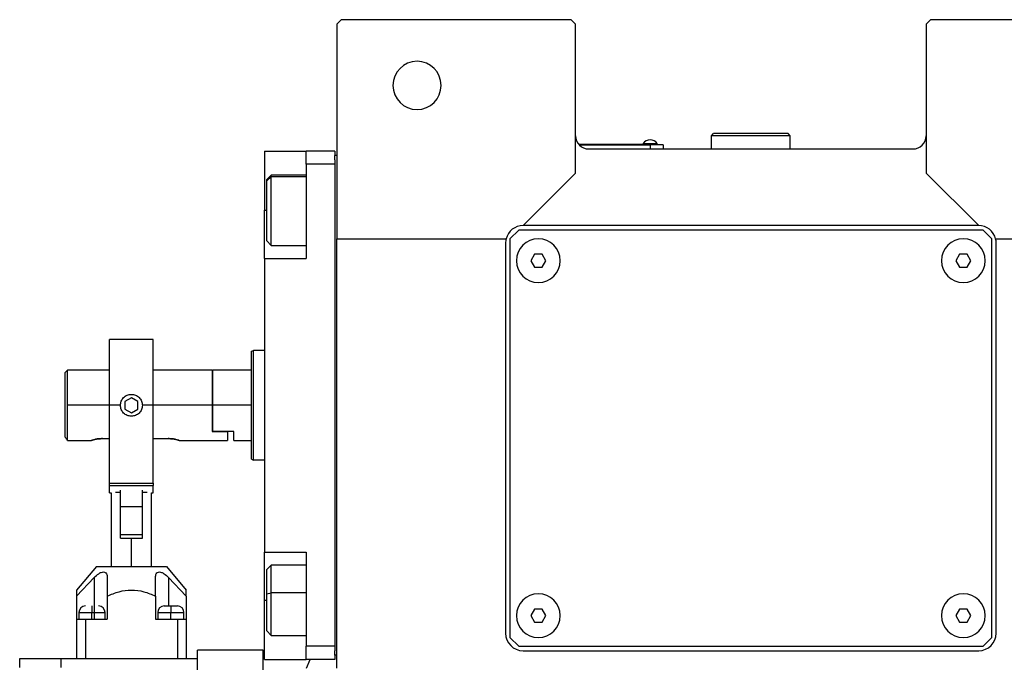
# Model space of a CAD drawing. Units: millimetres. Extents: x 270 to 2412, y 296 to 1594.
# Drawn here: x 850 to 1075, y 475 to 622 of the extents above; entities that cross this region are included whole.
import ezdxf

# ---------------------------------------------------------------- set-up
doc = ezdxf.new("R2010")
doc.units = ezdxf.units.MM

msp = doc.modelspace()

# ---------------------------------------------------------------- linework, layer by layer
at = {"color": 7, "linetype": 'Continuous', "lineweight": 25}
for p, q in [((923.2, 621.5), (922.2, 620.5)), ((922.2, 620.5), (922.2, 571.5)), ((975.7, 621.5), (923.2, 621.5)), ((976.7, 620.5), (975.7, 621.5)), ((976.7, 586.5), (976.7, 620.5)), ((1057.7, 621.5), (1056.7, 620.5)), ((1056.7, 620.5), (1056.7, 586.5)), ((1110.2, 621.5), (1057.7, 621.5)), ((1007.7, 595), (1008.2, 595.5)), ((1007.7, 592), (1007.7, 595)), ((1025.7, 595), (1007.7, 595)), ((1025.2, 595.5), (1008.2, 595.5)), ((1025.7, 595), (1025.2, 595.5)), ((1025.7, 592), (1025.7, 595)), ((905.7, 591.5), (915.2, 591.5)), ((905.7, 591.5), (905.7, 578)), ((921.7, 591.5), (915.2, 591.5)), ((915.2, 588.5), (915.2, 591.5)), ((921.7, 591.5), (921.7, 590.5)), ((993.7, 593), (977.46, 593)), ((977.51, 592.95), (993.7, 592.95)), ((979.7, 592), (1053.7, 592)), ((992.1, 593.22), (992.1, 593)), ((992.1, 593.22), (995.3, 593.22)), ((993.7, 593), (995.7, 593)), ((993.7, 593), (993.7, 592.95)), ((996.7, 592.95), (993.7, 592.95)), ((993.7, 592.95), (993.7, 592)), ((995.3, 593), (995.3, 593.22)), ((995.3, 593), (995.3, 593.22)), ((995.3, 593.22), (995.3, 593.22)), ((995.7, 593), (995.7, 592.95)), ((996.7, 592.95), (996.7, 592)), ((921.7, 589.5), (921.7, 590.5)), ((922.2, 590.5), (921.7, 590.5)), ((921.7, 589.5), (921.7, 588.5)), ((915.2, 588.5), (915.2, 567)), ((921.7, 588.5), (915.2, 588.5)), ((921.7, 588.5), (921.7, 478.5)), ((907.2, 586), (906.2, 585)), ((906.2, 584.69), (907.2, 585.65)), ((906.2, 584.69), (906.2, 585)), ((906.2, 571), (906.2, 584.69)), ((915.2, 586), (907.2, 586)), ((964.7, 574.5), (976.7, 586.5)), ((1056.7, 586.5), (1068.7, 574.5)), ((905.7, 567), (905.7, 578)), ((963.7, 573.5), (961.7, 571.5)), ((1069.7, 573.5), (963.7, 573.5)), ((1068.7, 574.5), (964.7, 574.5)), ((1071.7, 571.5), (1069.7, 573.5)), ((906.2, 571), (907.2, 570)), ((922.2, 571.5), (960.83, 571.5)), ((922.2, 473.5), (922.2, 571.5)), ((961.7, 571.5), (961.7, 480.5)), ((1071.7, 480.5), (1071.7, 571.5)), ((1072.57, 571.5), (1111.2, 571.5)), ((907.2, 570), (915.2, 570)), ((960.7, 570.5), (960.7, 481.5)), ((1072.7, 481.5), (1072.7, 570.5)), ((905.7, 567), (905.7, 500)), ((905.7, 567), (915.2, 567)), ((967.33, 568), (966.47, 566.5)), ((966.47, 566.5), (967.33, 565)), ((969.07, 568), (967.33, 568)), ((969.93, 566.5), (969.07, 568)), ((969.07, 565), (969.93, 566.5)), ((1064.33, 568), (1063.47, 566.5)), ((1063.47, 566.5), (1064.33, 565)), ((1066.07, 568), (1064.33, 568)), ((1066.93, 566.5), (1066.07, 568)), ((1066.07, 565), (1066.93, 566.5)), ((967.33, 565), (969.07, 565)), ((1064.33, 565), (1066.07, 565)), ((880.3, 548.5), (870.3, 548.5)), ((870.3, 533.5), (870.3, 548.5)), ((880.3, 533.5), (880.3, 548.5)), ((902.7, 545.82), (903.2, 546)), ((905.7, 546), (903.2, 546)), ((860.7, 541.5), (860.2, 541)), ((860.2, 526.25), (860.2, 541)), ((870.3, 541.5), (860.7, 541.5)), ((860.7, 533.5), (860.7, 541.5)), ((893.7, 541.5), (880.3, 541.5)), ((893.9, 541.5), (893.7, 541.3)), ((893.7, 541.5), (893.7, 533.5)), ((902.7, 541.5), (893.9, 541.5)), ((893.9, 533.5), (893.9, 541.5)), ((875.3, 535.23), (873.8, 534.37)), ((876.8, 534.37), (875.3, 535.23)), ((860.7, 525.5), (860.7, 533.5)), ((870.3, 515.7), (870.3, 533.5)), ((872.8, 533.5), (870.3, 533.5)), ((873.8, 534.37), (873.8, 532.63)), ((876.8, 532.63), (876.8, 534.37)), ((880.3, 533.5), (877.8, 533.5)), ((880.3, 515.7), (880.3, 533.5)), ((893.7, 533.5), (893.7, 527.5)), ((893.9, 527.5), (893.9, 533.5)), ((902.7, 533.5), (893.9, 533.5)), ((873.8, 532.63), (875.3, 531.77)), ((875.3, 531.77), (876.8, 532.63)), ((893.9, 527.5), (893.7, 527.5)), ((893.7, 527.5), (897.2, 527.5)), ((898.7, 527.5), (893.9, 527.5)), ((897.2, 527.5), (897.2, 525.5)), ((898.7, 525.5), (898.7, 527.5)), ((860.7, 525.5), (866.2, 525.5)), ((868.7, 525.9), (870.3, 525.9)), ((880.3, 525.9), (883.7, 525.9)), ((886.2, 525.5), (897.2, 525.5)), ((898.7, 525.5), (902.7, 525.5)), ((902.7, 521.18), (903.2, 521)), ((905.7, 521), (903.2, 521)), ((870.3, 515.7), (880.3, 515.7)), ((870.3, 515.19), (870.3, 515.7)), ((870.3, 515.19), (880.3, 515.19)), ((870.3, 513.5), (870.3, 515.19)), ((880.3, 515.7), (880.3, 515.19)), ((880.3, 513.5), (880.3, 515.19)), ((870.3, 513.5), (870.7, 513.5)), ((870.7, 513.5), (870.7, 496.7)), ((871.67, 513.7), (872.8, 513.7)), ((872.8, 510.35), (872.8, 514.16)), ((877.8, 510.35), (877.8, 514.16)), ((877.8, 513.7), (878.93, 513.7)), ((879.9, 496.7), (879.9, 513.5)), ((879.9, 513.5), (880.3, 513.5)), ((872.8, 505.31), (872.8, 510.35)), ((877.8, 510.35), (872.8, 510.35)), ((877.8, 505.31), (877.8, 510.35)), ((872.8, 503.2), (872.8, 505.31)), ((872.8, 504), (877.8, 504)), ((877.8, 503.2), (877.8, 505.31)), ((872.8, 503.2), (875.3, 503.2)), ((875.3, 496.7), (875.3, 503.2)), ((875.3, 503.2), (877.8, 503.2)), ((905.7, 500), (915.2, 500)), ((905.7, 489), (905.7, 500)), ((915.2, 500), (915.2, 478.5)), ((907.2, 497), (906.2, 496)), ((915.2, 497), (907.2, 497)), ((867.3, 496.7), (862.8, 491.34)), ((867.3, 496.7), (883.3, 496.7)), ((883.3, 496.7), (887.8, 491.34)), ((906.2, 490.46), (906.2, 496)), ((862.8, 489.96), (866.8, 494.17)), ((866.8, 494.17), (866.8, 484.7)), ((869.8, 494.17), (869.8, 489.96)), ((880.8, 489.96), (880.8, 494.17)), ((883.8, 494.17), (887.8, 489.96)), ((862.8, 489.96), (862.8, 484.7)), ((869.8, 489.96), (869.8, 484.7)), ((880.8, 489.96), (880.8, 484.7)), ((887.8, 489.96), (887.8, 484.7)), ((906.2, 490.46), (907.2, 490.67)), ((906.2, 482), (906.2, 490.46)), ((905.7, 475.5), (905.7, 489)), ((863.3, 486.2), (863.3, 484.7)), ((866.3, 484.7), (866.3, 486.2)), ((869.3, 484.7), (869.3, 486.2)), ((881.3, 486.2), (881.3, 484.7)), ((882.8, 487.7), (884.3, 487.7)), ((884.3, 487.7), (885.8, 487.7)), ((884.3, 484.7), (884.3, 486.2)), ((887.3, 484.7), (887.3, 486.2)), ((967.33, 487), (966.47, 485.5)), ((966.47, 485.5), (967.33, 484)), ((969.07, 487), (967.33, 487)), ((969.93, 485.5), (969.07, 487)), ((969.07, 484), (969.93, 485.5)), ((1064.33, 487), (1063.47, 485.5)), ((1063.47, 485.5), (1064.33, 484)), ((1066.07, 487), (1064.33, 487)), ((1066.93, 485.5), (1066.07, 487)), ((1066.07, 484), (1066.93, 485.5)), ((862.8, 484.7), (862.8, 475.7)), ((862.8, 484.7), (864.8, 484.7)), ((864.8, 484.7), (864.8, 475.7)), ((864.8, 484.7), (869.8, 484.7)), ((880.8, 484.7), (885.8, 484.7)), ((885.8, 484.7), (885.8, 475.7)), ((885.8, 484.7), (887.8, 484.7)), ((887.8, 484.7), (887.8, 475.7)), ((967.33, 484), (969.07, 484)), ((1064.33, 484), (1066.07, 484)), ((906.2, 482), (907.2, 481)), ((907.2, 481), (915.2, 481)), ((961.7, 480.5), (963.7, 478.5)), ((1069.7, 478.5), (1071.7, 480.5)), ((890.35, 404.6), (890.35, 477.6)), ((905.35, 477.6), (890.35, 477.6)), ((905.35, 404.6), (905.35, 477.6)), ((921.7, 478.5), (915.2, 478.5)), ((915.2, 475.5), (915.2, 478.5)), ((921.7, 478.5), (921.7, 477.5)), ((921.7, 476.5), (921.7, 477.5)), ((921.7, 476.5), (921.7, 475.5)), ((922.2, 476.5), (921.7, 476.5)), ((963.7, 478.5), (1069.7, 478.5)), ((964.7, 477.5), (1068.7, 477.5)), ((849.8, 475.7), (859.3, 475.7)), ((849.8, 473.7), (849.8, 475.7)), ((859.3, 473.7), (859.3, 475.7)), ((859.3, 475.7), (890.3, 475.7)), ((890.3, 475.7), (890.3, 473.7)), ((905.7, 475.5), (915.2, 475.5)), ((921.7, 475.5), (915.2, 475.5)), ((915.23, 473.5), (916.14, 475.5))]:
    msp.add_line(p, q, dxfattribs=at)
at = {"color": 8, "linetype": 'Continuous', "lineweight": 25}
for p, q in [((915.2, 585.65), (907.2, 585.65)), ((905.7, 578), (906.2, 578)), ((870.3, 533.5), (860.7, 533.5)), ((893.7, 533.5), (880.3, 533.5)), ((883.8, 494.17), (883.8, 487.7)), ((915.2, 490.67), (907.2, 490.67)), ((905.7, 489), (906.2, 489)), ((863.3, 486.2), (866.3, 486.2)), ((866.3, 486.2), (869.3, 486.2)), ((881.3, 486.2), (884.3, 486.2)), ((884.3, 486.2), (887.3, 486.2))]:
    msp.add_line(p, q, dxfattribs=at)
at = {"color": 7, "linetype": 'Continuous', "lineweight": 25, "flags": 128}
for points in [[(907.2, 585.65), (907.2, 585.98), (907.2, 586)], [(907.2, 570), (907.2, 570.09), (907.2, 570.56), (907.2, 571.4), (907.2, 572.57), (907.2, 574.01), (907.2, 575.65), (907.2, 577.41), (907.2, 579.2), (907.2, 580.93), (907.2, 582.52), (907.2, 583.87), (907.2, 584.93), (907.2, 585.65)], [(907.2, 490.67), (907.2, 492.37), (907.2, 493.9), (907.2, 495.18), (907.2, 496.16), (907.2, 496.77), (907.2, 497), (907.2, 497)], [(907.2, 481), (907.2, 481.18), (907.2, 481.74), (907.2, 482.68), (907.2, 483.93), (907.2, 485.43), (907.2, 487.11), (907.2, 488.89), (907.2, 490.67)], [(866.3, 487.7), (866.3, 487.67), (866.3, 487.59), (866.3, 487.45), (866.3, 487.26), (866.3, 487.03), (866.3, 486.77), (866.3, 486.49), (866.3, 486.2)], [(884.3, 487.7), (884.3, 487.67), (884.3, 487.59), (884.3, 487.45), (884.3, 487.26), (884.3, 487.03), (884.3, 486.77), (884.3, 486.49), (884.3, 486.2)]]:
    msp.add_lwpolyline(points, dxfattribs=at)
at = {"color": 7, "linetype": 'Continuous', "lineweight": 25}
for centre, radius, start, end in [((940.5, 606.5), 5.5, 0, 180), ((940.5, 606.5), 5.5, 180, 0), ((979.7, 595), 3, 180, 270), ((993.7, 592.2), 1.9, 90.0039, 147.3789), ((993.7, 592.2), 1.9, 32.6211, 89.9961), ((1053.7, 595), 3, 270, 0), ((964.7, 570.5), 4, 90, 165.5225), ((1068.7, 570.5), 4, 14.4775, 90), ((964.7, 570.5), 4, 165.5225, 180), ((968.2, 566.5), 5, 360, 180), ((1065.2, 566.5), 5, 360, 180), ((1068.7, 570.5), 4, 0, 14.4775), ((968.2, 566.5), 5, 180, 360), ((1065.2, 566.5), 5, 180, 360), ((968.2, 485.5), 5, 360, 180), ((1065.2, 485.5), 5, 360, 180), ((864.8, 486.2), 1.5, 90, 180), ((867.8, 486.2), 1.5, 0, 90), ((882.8, 486.2), 1.5, 90, 180), ((885.8, 486.2), 1.5, 0, 90), ((968.2, 485.5), 5, 180, 360), ((1065.2, 485.5), 5, 180, 360), ((964.7, 481.5), 4, 180, 270), ((1068.7, 481.5), 4, 270, 0)]:
    msp.add_arc(centre, radius, start, end, dxfattribs=at)
for points in [[(902.7, 521.18), (902.7, 521.23), (902.7, 521.32), (902.7, 522.05), (902.7, 523.19), (902.7, 524.73), (902.7, 526.61), (902.7, 528.76), (902.7, 531.08), (902.7, 533.5), (902.7, 535.92), (902.7, 538.24), (902.7, 540.39), (902.7, 542.27), (902.7, 543.81), (902.7, 544.95), (902.7, 545.68), (902.7, 545.77), (902.7, 545.82)], [(903.2, 521), (903.2, 521.05), (903.2, 521.14), (903.2, 521.88), (903.2, 523.04), (903.2, 524.6), (903.2, 526.51), (903.2, 528.69), (903.2, 531.05), (903.2, 533.5), (903.2, 535.95), (903.2, 538.31), (903.2, 540.49), (903.2, 542.4), (903.2, 543.96), (903.2, 545.12), (903.2, 545.86), (903.2, 545.95), (903.2, 546)]]:
    msp.add_open_spline(points, degree=3, dxfattribs=at)
for points, knots in [([(872.8, 533.5), (872.84, 533.83), (872.91, 534.48), (873.49, 535.31), (874.32, 535.89), (874.97, 535.96), (875.3, 536)], [0, 0, 0, 0, 0.249983, 0.5, 0.750018, 1, 1, 1, 1]), ([(875.3, 536), (875.63, 535.96), (876.28, 535.89), (877.11, 535.31), (877.69, 534.48), (877.76, 533.83), (877.8, 533.5)], [0, 0, 0, 0, 0.249982, 0.499999, 0.750018, 1, 1, 1, 1]), ([(875.3, 531), (874.97, 531.04), (874.32, 531.11), (873.49, 531.69), (872.91, 532.52), (872.84, 533.17), (872.8, 533.5)], [0, 0, 0, 0, 0.250002, 0.500008, 0.750008, 1, 1, 1, 1]), ([(877.8, 533.5), (877.76, 533.17), (877.69, 532.52), (877.11, 531.69), (876.28, 531.11), (875.63, 531.04), (875.3, 531)], [0, 0, 0, 0, 0.2499933, 0.4999922, 0.7499979, 1, 1, 1, 1]), ([(860.7, 525.5), (860.69, 525.51), (860.68, 525.53), (860.54, 525.73), (860.34, 526.04), (860.2, 526.25)], [0, 0, 0, 0, 0.230248, 0.469537, 1, 1, 1, 1]), ([(868.7, 525.9), (868.53, 525.9), (868.21, 525.89), (867.58, 525.83), (866.89, 525.7), (866.42, 525.57), (866.23, 525.51), (866.18, 525.49), (866.23, 525.51), (866.42, 525.57), (866.89, 525.7), (867.58, 525.83), (868.21, 525.89), (868.53, 525.9), (868.7, 525.9)], [0, 0, 0, 0, 0.062655, 0.125283, 0.25, 0.374711, 0.439047, 0.5, 0.560951, 0.625289, 0.75, 0.874717, 0.937345, 1, 1, 1, 1]), ([(883.7, 525.9), (883.86, 525.9), (884.19, 525.89), (884.82, 525.83), (885.51, 525.7), (885.98, 525.57), (886.17, 525.51), (886.22, 525.49), (886.17, 525.51), (885.98, 525.57), (885.51, 525.7), (884.82, 525.83), (884.19, 525.89), (883.86, 525.9), (883.7, 525.9)], [0, 0, 0, 0, 0.062655, 0.125283, 0.25, 0.374711, 0.439045, 0.5, 0.560949, 0.625289, 0.75, 0.874717, 0.937345, 1, 1, 1, 1]), ([(866.8, 494.17), (867.14, 494.49), (867.65, 494.97), (868.4, 495.4), (868.94, 495.52), (869.37, 495.4), (869.73, 494.97), (869.77, 494.49), (869.8, 494.17)], [0, 0, 0, 0, 0.249698, 0.381108, 0.500072, 0.619056, 0.75034, 1, 1, 1, 1]), ([(880.8, 494.17), (880.83, 494.49), (880.87, 494.97), (881.23, 495.4), (881.66, 495.52), (882.2, 495.4), (882.95, 494.97), (883.46, 494.49), (883.8, 494.17)], [0, 0, 0, 0, 0.2496981, 0.3811076, 0.5000715, 0.6190557, 0.7503395, 1, 1, 1, 1]), ([(862.8, 491.34), (862.8, 491.26), (862.8, 491.12), (862.8, 490.34), (862.8, 489.96)], [0, 0, 0, 0, 0.499746, 1, 1, 1, 1]), ([(869.8, 489.96), (870.68, 490.33), (872.43, 491.09), (875.3, 491.46), (878.17, 491.09), (879.92, 490.33), (880.8, 489.96)], [0, 0, 0, 0, 0.250119, 0.5, 0.749881, 1, 1, 1, 1]), ([(887.8, 489.96), (887.8, 490.34), (887.8, 491.12), (887.8, 491.26), (887.8, 491.34)], [0, 0, 0, 0, 0.500255, 1, 1, 1, 1])]:
    msp.add_open_spline(points, degree=3, knots=knots, dxfattribs=at)

doc.saveas('drawing.dxf')
